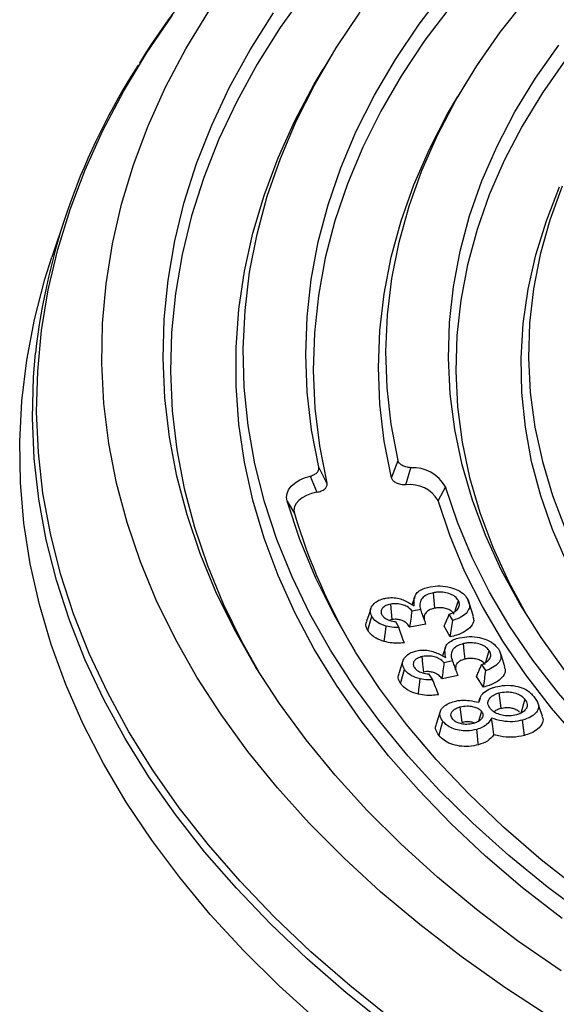
# Model space of a CAD drawing. Units: millimetres. Extents: x 5 to 415, y 5 to 292.
# Drawn here: x 307 to 312, y 206 to 214 of the extents above; entities that cross this region are included whole.
import ezdxf

# ---------------------------------------------------------------- set-up
doc = ezdxf.new("R2010")
doc.units = ezdxf.units.MM

msp = doc.modelspace()

# ---------------------------------------------------------------- linework, layer by layer
at = {"color": 7, "linetype": 'Continuous', "lineweight": 25}
for p, q in [((309.9147, 213.516), (309.856, 213.4189)), ((311.0351, 213.2901), (310.9764, 213.1931)), ((307.7042, 212.1692), (307.5993, 211.8553)), ((309.8879, 209.976), (309.8197, 210.108)), ((310.4245, 210.0212), (310.4793, 210.1644)), ((310.5445, 209.9609), (310.5847, 210.1043)), ((309.7491, 210.0351), (309.8041, 209.8999)), ((310.8737, 209.9456), (310.8124, 209.8307)), ((309.556, 209.8273), (309.6173, 209.7244)), ((311.0733, 208.9658), (311.0589, 209.0092)), ((310.6681, 208.9249), (310.5971, 208.9117)), ((310.9344, 208.8338), (310.9059, 208.8854)), ((310.4298, 208.841), (310.4102, 208.8347)), ((310.457, 208.824), (310.4845, 208.7741)), ((310.7114, 208.8023), (310.5774, 208.7776)), ((310.9123, 208.6968), (310.8631, 208.7862)), ((310.9335, 208.4975), (310.864, 208.4817)), ((311.2092, 208.4166), (311.175, 208.4669)), ((310.734, 208.3889), (310.767, 208.3402)), ((310.9781, 208.3766), (310.8472, 208.3469)), ((311.1904, 208.279), (311.1311, 208.3662)), ((311.1614, 208.1866), (311.1506, 208.1536))]:
    msp.add_line(p, q, dxfattribs=at)
at = {"color": 7, "linetype": 'Continuous', "lineweight": 25, "flags": 128}
for points in [[(309.7143, 214.0676), (309.5, 213.7667), (309.3075, 213.461), (309.1373, 213.1508), (308.9895, 212.8369), (308.8645, 212.5196), (308.7625, 212.1997), (308.6836, 211.8776), (308.628, 211.5538), (308.5958, 211.229), (308.587, 210.9037), (308.6017, 210.5785), (308.6397, 210.2539), (308.7012, 209.9305), (308.7859, 209.6089), (308.8936, 209.2896), (309.0243, 208.9731), (309.1777, 208.66), (309.315, 208.4152)], [(309.8197, 210.108), (309.7599, 210.4194), (309.7238, 210.732), (309.7113, 211.0452), (309.7226, 211.3584), (309.7575, 211.671), (309.816, 211.9824), (309.8981, 212.2921), (310.0035, 212.5994), (310.1321, 212.9038), (310.2836, 213.2046), (310.4577, 213.5013), (310.654, 213.7933), (310.8723, 214.0801)], [(312.321, 214.0292), (312.0864, 213.7663), (311.8728, 213.4974), (311.6809, 213.2232), (311.5109, 212.9443), (311.3632, 212.6611), (311.2382, 212.3743), (311.1361, 212.0845), (311.0571, 211.7923), (311.0014, 211.4983), (310.9691, 211.2031), (310.9603, 210.9074), (310.975, 210.6118), (311.0132, 210.3169), (311.0747, 210.0233), (311.1595, 209.7316), (311.2673, 209.4425), (311.398, 209.1565), (311.5513, 208.8744), (311.5557, 208.8668)], [(310.9209, 213.9464), (310.7035, 213.6596), (310.5082, 213.3676), (310.3352, 213.0709), (310.185, 212.7701), (310.0578, 212.4658), (309.9538, 212.1585), (309.8732, 211.849), (309.8163, 211.5376), (309.7831, 211.2252), (309.7736, 210.9122), (309.788, 210.5993), (309.8261, 210.287), (309.8879, 209.976)], [(310.4793, 210.1644), (310.4221, 210.466), (310.3883, 210.7688), (310.378, 211.0722), (310.3912, 211.3755), (310.4279, 211.6781), (310.488, 211.9796), (310.5714, 212.2791), (310.6779, 212.5762), (310.8073, 212.8703), (310.9593, 213.1607), (311.1337, 213.447), (311.3301, 213.7284), (311.548, 214.0045)], [(311.7501, 205.5304), (311.3685, 205.7794), (311.0048, 206.0373), (310.6597, 206.3034), (310.3336, 206.5775), (310.0272, 206.859), (309.7409, 207.1475), (309.4753, 207.4425), (309.2307, 207.7435), (309.0076, 208.0501), (308.8063, 208.3616), (308.6272, 208.6776), (308.4706, 208.9975), (308.3367, 209.3209), (308.2258, 209.6472), (308.138, 209.9758), (308.0735, 210.3062), (308.0324, 210.6378), (308.0148, 210.9701), (308.0207, 211.3026), (308.0501, 211.6347), (308.1029, 211.9657), (308.179, 212.2953), (308.2784, 212.6228), (308.4008, 212.9477), (308.5461, 213.2694), (308.714, 213.5875), (308.9042, 213.9013)], [(311.8355, 205.9178), (311.4743, 206.1695), (311.1316, 206.4296), (310.808, 206.6978), (310.5039, 206.9735), (310.22, 207.2562), (309.9567, 207.5456), (309.7145, 207.841), (309.4937, 208.1419), (309.2949, 208.4479), (309.1183, 208.7584), (308.9642, 209.0729), (308.8329, 209.3908), (308.7246, 209.7116), (308.6395, 210.0347), (308.5778, 210.3596), (308.5396, 210.6857), (308.5248, 211.0124), (308.5337, 211.3392), (308.566, 211.6655), (308.6219, 211.9907), (308.7011, 212.3143), (308.8036, 212.6358), (308.9292, 212.9544), (309.0776, 213.2698), (309.2486, 213.5814), (309.442, 213.8886)], [(312.0577, 206.3646), (311.7198, 206.6174), (311.401, 206.8782), (311.1018, 207.1467), (310.8227, 207.4224), (310.5643, 207.7047), (310.327, 207.993), (310.1112, 208.287), (309.9175, 208.586), (309.746, 208.8896), (309.5972, 209.1971), (309.4712, 209.508), (309.3684, 209.8217), (309.2889, 210.1376), (309.2328, 210.4552), (309.2004, 210.774), (309.1915, 211.0932), (309.2063, 211.4123), (309.2447, 211.7308), (309.3066, 212.0481), (309.3919, 212.3635), (309.5005, 212.6766), (309.6322, 212.9867), (309.7868, 213.2932), (309.9638, 213.5957), (310.1631, 213.8935)], [(311.8674, 208.4179), (311.6689, 208.6923), (311.4924, 208.9717), (311.3383, 209.2555), (311.2069, 209.543), (311.0984, 209.8337), (311.0132, 210.127), (310.9513, 210.4223), (310.9129, 210.7188), (310.8982, 211.0161), (310.907, 211.3134), (310.9395, 211.6102), (310.9955, 211.9059), (311.0749, 212.1997), (311.1776, 212.4911), (311.3033, 212.7795), (311.4518, 213.0643), (311.6227, 213.3448), (311.8157, 213.6205)], [(311.8441, 206.354), (311.5159, 206.6102), (311.2068, 206.8742), (310.9174, 207.1455), (310.6482, 207.4237), (310.3997, 207.7082), (310.1724, 207.9985), (309.9666, 208.2942), (309.7827, 208.5946), (309.6211, 208.8993), (309.482, 209.2076), (309.3657, 209.5191), (309.2724, 209.8332), (309.2023, 210.1492), (309.1555, 210.4667), (309.1321, 210.7851), (309.1321, 211.1037), (309.1555, 211.4221), (309.2023, 211.7395), (309.2724, 212.0556), (309.3657, 212.3696), (309.482, 212.6811), (309.6211, 212.9895), (309.7827, 213.2942), (309.856, 213.4189)], [(310.4245, 210.0212), (310.3645, 210.3257), (310.3282, 210.6315), (310.3158, 210.9379), (310.3272, 211.2443), (310.3625, 211.55), (310.4215, 211.8546), (310.5041, 212.1574), (310.6102, 212.4576), (310.7396, 212.7549), (310.892, 213.0484), (310.9764, 213.1931)], [(311.8865, 209.31), (311.765, 209.589), (311.6664, 209.871), (311.5907, 210.1554), (311.5382, 210.4415), (311.509, 210.7287), (311.5032, 211.0163), (311.5207, 211.3038), (311.5616, 211.5905), (311.6256, 211.8758), (311.7128, 212.1591), (311.8229, 212.4397)], [(311.8436, 212.4457), (311.7412, 212.1637), (311.662, 211.8792), (311.6061, 211.5929), (311.5737, 211.3053), (311.5648, 211.0172), (311.5796, 210.7292), (311.6178, 210.4419), (311.6796, 210.156), (311.7646, 209.872), (311.8728, 209.5907)], [(309.8052, 205.5077), (309.4892, 205.7943), (309.1933, 206.088), (308.9178, 206.3882), (308.6632, 206.6945), (308.4299, 207.0064), (308.2183, 207.3234), (308.0286, 207.645), (307.8613, 207.9708), (307.7165, 208.3001), (307.5946, 208.6324), (307.4956, 208.9673), (307.4197, 209.3042), (307.3671, 209.6426), (307.3379, 209.9819), (307.332, 210.3217), (307.3496, 210.6613), (307.3905, 211.0002), (307.4547, 211.3379), (307.5422, 211.6739), (307.5993, 211.8553)], [(309.556, 209.8273), (309.5514, 209.8589), (309.5558, 209.8905), (309.5691, 209.9212), (309.591, 209.9503), (309.6208, 209.9769), (309.6578, 210.0003), (309.701, 210.0199), (309.7491, 210.0351)], [(315.8741, 205.5383), (315.4445, 205.709), (315.0288, 205.8908), (314.6279, 206.0834), (314.2426, 206.2863), (313.8739, 206.4992), (313.5223, 206.7216), (313.1887, 206.953), (312.8738, 207.193), (312.5781, 207.441), (312.3024, 207.6966), (312.0472, 207.9592), (311.813, 208.2282), (311.6003, 208.5031), (311.4096, 208.7833), (311.2413, 209.0683), (311.0956, 209.3574), (310.973, 209.65), (310.8737, 209.9456)], [(309.8041, 209.8999), (309.7592, 209.8892), (309.7183, 209.874), (309.6827, 209.8549), (309.6537, 209.8324), (309.632, 209.8072), (309.6185, 209.7803), (309.6136, 209.7524), (309.6173, 209.7244)], [(313.5201, 205.6226), (313.1133, 205.8473), (312.7241, 206.0821), (312.3532, 206.3267), (312.0014, 206.5804), (311.6693, 206.8429), (311.3576, 207.1135), (311.0669, 207.3919), (310.7977, 207.6774), (310.5507, 207.9694), (310.3262, 208.2675), (310.1247, 208.571), (309.9466, 208.8793), (309.7923, 209.1919), (309.662, 209.5081), (309.556, 209.8273)], [(316.6471, 205.1208), (316.2851, 205.2394), (315.84, 205.3994), (315.408, 205.571), (314.9901, 205.7538), (314.587, 205.9475), (314.1997, 206.1515), (313.8289, 206.3656), (313.4754, 206.5892), (313.14, 206.8218), (312.8234, 207.0631), (312.5261, 207.3125), (312.2489, 207.5695), (311.9923, 207.8334), (311.7568, 208.1039), (311.543, 208.3803), (311.3512, 208.6621), (311.182, 208.9486), (311.0355, 209.2393), (310.9123, 209.5335), (310.8124, 209.8307)], [(310.6179, 209.0313), (310.6003, 208.9787), (310.5956, 208.9646)], [(310.7852, 208.9359), (310.7798, 209.0002), (310.7744, 209.0645)], [(310.4298, 208.841), (310.4244, 208.9053), (310.419, 208.9696)], [(310.9544, 208.9106), (310.9639, 208.9427), (310.9809, 209.0003)], [(311.1081, 208.8663), (311.0903, 208.9197), (311.0725, 208.973)], [(310.2527, 208.9326), (310.2351, 208.88), (310.2175, 208.8274)], [(310.2273, 208.7529), (310.2443, 208.8105), (310.2614, 208.8681)], [(310.3645, 208.6585), (310.3692, 208.6967), (310.374, 208.7349), (310.3804, 208.7858)], [(311.0367, 208.5127), (311.0303, 208.5768), (311.024, 208.6409)], [(310.8731, 208.6087), (310.8555, 208.5562), (310.8495, 208.5383)], [(311.2092, 208.4872), (311.2203, 208.5262), (311.2368, 208.5845)], [(311.3684, 208.4491), (311.3507, 208.5022), (311.333, 208.5552)], [(310.5203, 208.4985), (310.5028, 208.4461), (310.4853, 208.3936)], [(310.6927, 208.4047), (310.6862, 208.4687), (310.6796, 208.5328)], [(310.5007, 208.3093), (310.5173, 208.3675), (310.534, 208.4257)], [(310.6482, 208.2201), (310.6523, 208.2585), (310.6564, 208.2968), (310.662, 208.348)], [(311.3181, 208.2302), (311.3258, 208.1664), (311.3336, 208.1027)], [(311.5341, 208.1782), (311.5179, 208.1194), (311.5018, 208.0606)], [(311.6796, 208.037), (311.6621, 208.0894), (311.6445, 208.1419)], [(310.8303, 208.0759), (310.8128, 208.0234), (310.7952, 207.9709)], [(310.9944, 208.1141), (311.002, 208.0503), (311.0096, 207.9865)], [(311.1725, 208.0789), (311.1563, 208.0201), (311.1496, 207.9958)], [(310.8202, 207.8759), (310.8364, 207.9347), (310.8525, 207.9936)], [(311.276, 207.8838), (311.2665, 207.9525), (311.257, 208.0213)], [(311.5299, 207.8768), (311.5223, 207.9406), (311.5147, 208.0044)], [(311.1487, 207.7992), (311.1442, 207.8375), (311.1397, 207.8758), (311.1337, 207.9268)]]:
    msp.add_lwpolyline(points, dxfattribs=at)
at = {"color": 8, "linetype": 'Continuous', "lineweight": 25, "flags": 128}
for points in [[(310.4205, 205.5215), (310.0771, 205.796), (309.7531, 206.0783), (309.4488, 206.3678), (309.1649, 206.6642), (308.9017, 206.9668), (308.6597, 207.2753), (308.4393, 207.5891), (308.2408, 207.9078), (308.0646, 208.2308), (307.9109, 208.5576), (307.7799, 208.8877), (307.672, 209.2205), (307.5872, 209.5556), (307.5257, 209.8924), (307.4875, 210.2303), (307.4729, 210.5688), (307.4817, 210.9074), (307.5139, 211.2456), (307.5696, 211.5827), (307.6486, 211.9182), (307.7508, 212.2517), (307.876, 212.5825), (308.024, 212.9102), (308.1947, 213.2342), (308.3876, 213.554), (308.6026, 213.8691)], [(310.3929, 205.4607), (310.0487, 205.7359), (309.7239, 206.0188), (309.419, 206.3091), (309.1343, 206.6061), (308.8706, 206.9094), (308.628, 207.2186), (308.4071, 207.5332), (308.2081, 207.8526), (308.0315, 208.1764), (307.8774, 208.504), (307.7461, 208.8348), (307.6379, 209.1685), (307.5529, 209.5043), (307.4913, 209.8419), (307.4531, 210.1806), (307.4384, 210.5199), (307.4472, 210.8593), (307.4631, 211.0566)]]:
    msp.add_lwpolyline(points, dxfattribs=at)
at = {"color": 7, "linetype": 'Continuous', "lineweight": 25}
for centre, radius, start, end in [((312.9706, 210.4432), 5.5415, 147.11328, 173.64433), ((310.6028, 209.7948), 0.31, 29.0963, 93.34323), ((310.58, 209.6934), 0.2699, 30.5797, 97.56368), ((314.4539, 211.1631), 5.046, 196.56604, 210.82337)]:
    msp.add_arc(centre, radius, start, end, dxfattribs=at)
for points, knots in [([(309.5048, 214.9108), (309.4302, 214.8372), (309.267, 214.676), (309.0344, 214.4203), (308.8032, 214.1454), (308.5902, 213.8647), (308.4313, 213.6391), (308.3498, 213.5057), (308.3274, 213.469)], [0, 0, 0, 0, 0.160479, 0.351656, 0.543121, 0.734908, 0.927062, 1, 1, 1, 1]), ([(309.7491, 210.0351), (309.7611, 210.039), (309.7852, 210.0467), (309.8098, 210.066), (309.8218, 210.0874), (309.8204, 210.1015), (309.8197, 210.108)], [0, 0, 0, 0, 0.264242, 0.529187, 0.781519, 1, 1, 1, 1]), ([(310.5847, 210.1043), (310.5712, 210.1059), (310.5441, 210.1092), (310.5107, 210.1235), (310.4875, 210.1426), (310.482, 210.1572), (310.4793, 210.1644)], [0, 0, 0, 0, 0.257604, 0.515936, 0.760964, 1, 1, 1, 1]), ([(310.5445, 209.9609), (310.5306, 209.9616), (310.5027, 209.9629), (310.4661, 209.9748), (310.4398, 209.9924), (310.4281, 210.0089), (310.4253, 210.0187), (310.4245, 210.0212)], [0, 0, 0, 0, 0.238845, 0.478529, 0.702424, 0.923516, 1, 1, 1, 1]), ([(309.8041, 209.8999), (309.817, 209.903), (309.8427, 209.9091), (309.8714, 209.9267), (309.8875, 209.948), (309.8901, 209.965), (309.8882, 209.9742), (309.8879, 209.976)], [0, 0, 0, 0, 0.24361, 0.488025, 0.717342, 0.944797, 1, 1, 1, 1]), ([(310.6145, 208.9539), (310.6134, 208.97), (310.6111, 209.002), (310.6193, 209.0462), (310.6533, 209.0806), (310.6968, 209.1028), (310.7314, 209.1106), (310.7474, 209.1142)], [0, 0, 0, 0, 0.249766, 0.495015, 0.671393, 0.848087, 1, 1, 1, 1]), ([(310.7474, 209.1142), (310.7749, 209.1178), (310.8312, 209.1251), (310.913, 209.1115), (310.9833, 209.0855), (311.0325, 209.0499), (311.0507, 209.0218), (311.0589, 209.0092)], [0, 0, 0, 0, 0.208334, 0.425243, 0.612964, 0.826535, 1, 1, 1, 1]), ([(310.7744, 209.0645), (310.7587, 209.0607), (310.7246, 209.0524), (310.6854, 209.0264), (310.6603, 208.9899), (310.6583, 208.9543), (310.6657, 208.9322), (310.6681, 208.9249)], [0, 0, 0, 0, 0.174101, 0.377667, 0.59563, 0.867019, 1, 1, 1, 1]), ([(310.9809, 209.0003), (310.9732, 209.0109), (310.9586, 209.0315), (310.9161, 209.0543), (310.8651, 209.0679), (310.8151, 209.0705), (310.7856, 209.0661), (310.7744, 209.0645)], [0, 0, 0, 0, 0.227645, 0.4389, 0.649912, 0.866844, 1, 1, 1, 1]), ([(310.2614, 208.8681), (310.255, 208.884), (310.2434, 208.9132), (310.2611, 208.9562), (310.2945, 208.9891), (310.3373, 209.0101), (310.3668, 209.0167), (310.3789, 209.0194)], [0, 0, 0, 0, 0.263066, 0.483167, 0.702824, 0.878042, 1, 1, 1, 1]), ([(310.419, 208.9696), (310.4049, 208.966), (310.3771, 208.959), (310.3501, 208.9388), (310.3373, 208.9165), (310.3374, 208.8966), (310.343, 208.8848), (310.3451, 208.8803)], [0, 0, 0, 0, 0.2391062, 0.4698112, 0.6676113, 0.8732654, 1, 1, 1, 1]), ([(310.3789, 209.0194), (310.3973, 209.0216), (310.4342, 209.0262), (310.4889, 209.018), (310.551, 208.9939), (310.5886, 208.9702), (310.6145, 208.9539)], [0, 0, 0, 0, 0.200279, 0.402129, 0.588156, 1, 1, 1, 1]), ([(310.5971, 208.9117), (310.5845, 208.925), (310.5643, 208.9465), (310.5163, 208.9662), (310.4683, 208.9748), (310.4357, 208.9714), (310.419, 208.9696)], [0, 0, 0, 0, 0.3460029, 0.5602585, 0.7752125, 1, 1, 1, 1]), ([(310.9059, 208.8854), (310.9251, 208.8937), (310.9583, 208.9082), (310.9853, 208.939), (310.9936, 208.9698), (310.9852, 208.99), (310.9809, 209.0003)], [0, 0, 0, 0, 0.309355, 0.535363, 0.761452, 1, 1, 1, 1]), ([(311.0589, 209.0092), (311.0673, 208.9879), (311.0816, 208.9519), (311.0572, 208.9012), (311.0106, 208.8604), (310.9613, 208.8432), (310.9344, 208.8338)], [0, 0, 0, 0, 0.310144, 0.52523, 0.740398, 1, 1, 1, 1]), ([(310.3804, 208.7858), (310.3564, 208.7945), (310.3082, 208.8119), (310.2753, 208.8449), (310.2637, 208.8642), (310.2614, 208.8681)], [0, 0, 0, 0, 0.4404743, 0.8869484, 1, 1, 1, 1]), ([(310.3451, 208.8803), (310.3507, 208.8725), (310.3631, 208.8555), (310.3994, 208.836), (310.4338, 208.8265), (310.4534, 208.8244), (310.457, 208.824)], [0, 0, 0, 0, 0.278598, 0.614288, 0.930668, 1, 1, 1, 1]), ([(310.5774, 208.7776), (310.5808, 208.7999), (310.5875, 208.8447), (310.5939, 208.8894), (310.5971, 208.9117)], [0, 0, 0, 0, 0.49996, 1, 1, 1, 1]), ([(310.7114, 208.8023), (310.7062, 208.8167), (310.6963, 208.8442), (310.6818, 208.8851), (310.6727, 208.9116), (310.6681, 208.9249)], [0, 0, 0, 0, 0.352803, 0.67637, 1, 1, 1, 1]), ([(310.7852, 208.9359), (310.7719, 208.9326), (310.7454, 208.9261), (310.7152, 208.9051), (310.696, 208.8758), (310.6931, 208.8494), (310.6994, 208.8341), (310.7005, 208.8313)], [0, 0, 0, 0, 0.1947148, 0.3909201, 0.6264364, 0.9326357, 1, 1, 1, 1]), ([(310.9468, 208.8851), (310.9388, 208.8958), (310.9248, 208.9143), (310.8847, 208.9318), (310.8434, 208.9403), (310.8086, 208.9397), (310.79, 208.9367), (310.7852, 208.9359)], [0, 0, 0, 0, 0.291612, 0.503783, 0.715503, 0.926817, 1, 1, 1, 1]), ([(310.8631, 208.7862), (310.8684, 208.7983), (310.8783, 208.8208), (310.8925, 208.8539), (310.9015, 208.8749), (310.9059, 208.8854)], [0, 0, 0, 0, 0.370591, 0.685297, 1, 1, 1, 1]), ([(311.1018, 208.8659), (311.1053, 208.8553), (311.1145, 208.8276), (311.0891, 208.783), (311.0396, 208.7402), (310.9754, 208.7124), (310.9305, 208.7013), (310.9123, 208.6968)], [0, 0, 0, 0, 0.145801, 0.380325, 0.614927, 0.844231, 1, 1, 1, 1]), ([(310.2273, 208.7529), (310.218, 208.7725), (310.2061, 208.7975), (310.2181, 208.8218), (310.2206, 208.827)], [0, 0, 0, 0, 0.784875, 1, 1, 1, 1]), ([(310.4845, 208.7741), (310.4705, 208.774), (310.4346, 208.7737), (310.401, 208.7812), (310.3804, 208.7858)], [0, 0, 0, 0, 0.388597, 1, 1, 1, 1]), ([(310.5774, 208.7776), (310.5704, 208.7871), (310.5561, 208.8064), (310.5264, 208.8291), (310.4896, 208.841), (310.4575, 208.8447), (310.4379, 208.8421), (310.4298, 208.841)], [0, 0, 0, 0, 0.265285, 0.533916, 0.705823, 0.877897, 1, 1, 1, 1]), ([(310.9123, 208.6968), (310.9161, 208.7196), (310.9236, 208.7651), (310.9308, 208.8109), (310.9344, 208.8338)], [0, 0, 0, 0, 0.499924, 1, 1, 1, 1]), ([(310.3645, 208.6585), (310.3405, 208.6669), (310.2876, 208.6855), (310.2462, 208.7222), (310.2311, 208.7467), (310.2273, 208.7529)], [0, 0, 0, 0, 0.381745, 0.843211, 1, 1, 1, 1]), ([(310.5317, 208.6477), (310.5239, 208.6687), (310.5083, 208.7106), (310.4924, 208.7529), (310.4845, 208.7741)], [0, 0, 0, 0, 0.499937, 1, 1, 1, 1]), ([(310.9912, 208.6894), (311.0183, 208.694), (311.073, 208.7033), (311.1561, 208.6931), (311.2292, 208.67), (311.2829, 208.636), (311.3043, 208.6086), (311.3139, 208.5962)], [0, 0, 0, 0, 0.208223, 0.420089, 0.6123, 0.825662, 1, 1, 1, 1]), ([(310.5317, 208.6477), (310.5125, 208.6462), (310.4788, 208.6436), (310.4214, 208.6456), (310.3861, 208.6536), (310.3645, 208.6585)], [0, 0, 0, 0, 0.339354, 0.595321, 1, 1, 1, 1]), ([(310.8761, 208.5253), (310.8736, 208.5407), (310.8685, 208.5711), (310.8701, 208.6142), (310.8982, 208.6499), (310.9393, 208.6754), (310.9744, 208.6848), (310.9912, 208.6894)], [0, 0, 0, 0, 0.239207, 0.475087, 0.65549, 0.835576, 1, 1, 1, 1]), ([(311.024, 208.6409), (311.0087, 208.6365), (310.9754, 208.627), (310.9391, 208.5993), (310.9181, 208.5616), (310.9206, 208.5261), (310.9304, 208.5044), (310.9335, 208.4975)], [0, 0, 0, 0, 0.174746, 0.378889, 0.599673, 0.871548, 1, 1, 1, 1]), ([(311.2368, 208.5845), (311.2281, 208.5948), (311.2112, 208.6149), (311.166, 208.6359), (311.1137, 208.6477), (311.0637, 208.6483), (311.0349, 208.6429), (311.024, 208.6409)], [0, 0, 0, 0, 0.22841, 0.440279, 0.651619, 0.867536, 1, 1, 1, 1]), ([(310.534, 208.4257), (310.5258, 208.4414), (310.5108, 208.47), (310.5235, 208.5135), (310.5532, 208.5476), (310.5936, 208.5702), (310.6225, 208.5779), (310.6343, 208.5811)], [0, 0, 0, 0, 0.2630607, 0.4824805, 0.7012763, 0.8777244, 1, 1, 1, 1]), ([(310.6343, 208.5811), (310.6525, 208.584), (310.6891, 208.5899), (310.7451, 208.5836), (310.8087, 208.5616), (310.8488, 208.54), (310.8761, 208.5253)], [0, 0, 0, 0, 0.202799, 0.407052, 0.595904, 1, 1, 1, 1]), ([(310.864, 208.4817), (310.8509, 208.4938), (310.8291, 208.5138), (310.7807, 208.5325), (310.7332, 208.5392), (310.6985, 208.5366), (310.6818, 208.5332), (310.6796, 208.5328)], [0, 0, 0, 0, 0.3260626, 0.5436074, 0.7620018, 0.969464, 1, 1, 1, 1]), ([(311.175, 208.4669), (311.1937, 208.4762), (311.2256, 208.492), (311.2486, 208.5242), (311.2529, 208.555), (311.2423, 208.5745), (311.2368, 208.5845)], [0, 0, 0, 0, 0.315801, 0.541324, 0.766983, 1, 1, 1, 1]), ([(311.3139, 208.5962), (311.3248, 208.575), (311.3432, 208.5391), (311.3236, 208.487), (311.2827, 208.4479), (311.2386, 208.427), (311.2129, 208.418), (311.2092, 208.4166)], [0, 0, 0, 0, 0.3153, 0.531762, 0.748314, 0.963915, 1, 1, 1, 1]), ([(310.6796, 208.5328), (310.6658, 208.5286), (310.6407, 208.5211), (310.6165, 208.5015), (310.605, 208.4801), (310.6056, 208.459), (310.6131, 208.4463), (310.6163, 208.4409)], [0, 0, 0, 0, 0.242205, 0.438834, 0.635162, 0.846637, 1, 1, 1, 1]), ([(310.8472, 208.3469), (310.8501, 208.3693), (310.8559, 208.4143), (310.8613, 208.4592), (310.864, 208.4817)], [0, 0, 0, 0, 0.499927, 1, 1, 1, 1]), ([(310.9781, 208.3766), (310.9728, 208.3908), (310.9626, 208.4181), (310.9477, 208.4583), (310.9382, 208.4844), (310.9335, 208.4975)], [0, 0, 0, 0, 0.354588, 0.677209, 1, 1, 1, 1]), ([(311.0367, 208.5127), (311.0242, 208.5091), (310.9991, 208.5019), (310.9718, 208.4805), (310.9556, 208.455), (310.9579, 208.4364), (310.959, 208.4278)], [0, 0, 0, 0, 0.2307902, 0.463213, 0.7515591, 1, 1, 1, 1]), ([(311.2037, 208.4679), (311.1945, 208.4783), (311.1785, 208.4965), (311.1357, 208.5125), (311.0933, 208.5193), (311.0591, 208.5171), (311.0413, 208.5136), (311.0367, 208.5127)], [0, 0, 0, 0, 0.2919762, 0.5080733, 0.723991, 0.928399, 1, 1, 1, 1]), ([(311.1311, 208.3662), (311.1367, 208.3788), (311.1469, 208.4018), (311.1615, 208.4353), (311.1705, 208.4564), (311.175, 208.4669)], [0, 0, 0, 0, 0.378781, 0.689406, 1, 1, 1, 1]), ([(310.5007, 208.3093), (310.4918, 208.3248), (310.4758, 208.3524), (310.4839, 208.381), (310.4874, 208.3935)], [0, 0, 0, 0, 0.562342, 1, 1, 1, 1]), ([(310.662, 208.348), (310.6371, 208.3557), (310.587, 208.3713), (310.5504, 208.403), (310.5367, 208.4219), (310.534, 208.4257)], [0, 0, 0, 0, 0.440066, 0.886827, 1, 1, 1, 1]), ([(310.6163, 208.4409), (310.6232, 208.433), (310.6382, 208.4157), (310.6804, 208.3962), (310.716, 208.3914), (310.734, 208.3889)], [0, 0, 0, 0, 0.29744, 0.644255, 1, 1, 1, 1]), ([(310.8472, 208.3469), (310.8389, 208.3563), (310.8222, 208.3754), (310.7893, 208.3971), (310.7509, 208.4072), (310.7192, 208.4093), (310.7005, 208.406), (310.6927, 208.4047)], [0, 0, 0, 0, 0.270384, 0.544531, 0.713267, 0.881968, 1, 1, 1, 1]), ([(311.3623, 208.4485), (311.3661, 208.4397), (311.3773, 208.4139), (311.356, 208.3699), (311.31, 208.325), (311.2488, 208.2959), (311.2062, 208.2836), (311.1904, 208.279)], [0, 0, 0, 0, 0.126835, 0.369995, 0.613231, 0.855937, 1, 1, 1, 1]), ([(311.1904, 208.279), (311.1936, 208.3019), (311.2001, 208.3476), (311.2062, 208.3936), (311.2092, 208.4166)], [0, 0, 0, 0, 0.499935, 1, 1, 1, 1]), ([(310.6482, 208.2201), (310.6233, 208.2276), (310.5684, 208.2442), (310.5228, 208.2793), (310.5052, 208.3032), (310.5007, 208.3093)], [0, 0, 0, 0, 0.381458, 0.8430742, 1, 1, 1, 1]), ([(310.767, 208.3402), (310.7531, 208.3396), (310.7174, 208.338), (310.683, 208.3442), (310.662, 208.348)], [0, 0, 0, 0, 0.389315, 1, 1, 1, 1]), ([(310.8161, 208.2155), (310.808, 208.2362), (310.7918, 208.2776), (310.7753, 208.3193), (310.767, 208.3402)], [0, 0, 0, 0, 0.499878, 1, 1, 1, 1]), ([(311.2895, 208.2807), (311.3156, 208.2861), (311.3698, 208.2974), (311.4553, 208.2918), (311.5312, 208.2687), (311.5789, 208.2349), (311.6006, 208.2102), (311.6094, 208.2002)], [0, 0, 0, 0, 0.209684, 0.436511, 0.633074, 0.851734, 1, 1, 1, 1]), ([(310.8161, 208.2155), (310.7976, 208.2134), (310.7651, 208.2096), (310.7076, 208.2093), (310.671, 208.2159), (310.6482, 208.2201)], [0, 0, 0, 0, 0.331168, 0.581565, 1, 1, 1, 1]), ([(311.1521, 208.1534), (311.1555, 208.1693), (311.1625, 208.2014), (311.2011, 208.244), (311.2495, 208.2689), (311.2809, 208.2781), (311.2895, 208.2807)], [0, 0, 0, 0, 0.303818, 0.612689, 0.893481, 1, 1, 1, 1]), ([(311.245, 208.1009), (311.2366, 208.1146), (311.2219, 208.1388), (311.2317, 208.1756), (311.2573, 208.2048), (311.2906, 208.2219), (311.3123, 208.2284), (311.3181, 208.2302)], [0, 0, 0, 0, 0.285784, 0.502284, 0.719025, 0.925246, 1, 1, 1, 1]), ([(311.3181, 208.2302), (311.3376, 208.2342), (311.3727, 208.2415), (311.4267, 208.2373), (311.4724, 208.2248), (311.5098, 208.2043), (311.5262, 208.1868), (311.5341, 208.1782)], [0, 0, 0, 0, 0.234879, 0.421109, 0.60671, 0.807981, 1, 1, 1, 1]), ([(310.8525, 207.9936), (310.8424, 208.0087), (310.8241, 208.0361), (310.8274, 208.0793), (310.8536, 208.1155), (310.8947, 208.1438), (310.9297, 208.1552), (310.9456, 208.1604)], [0, 0, 0, 0, 0.246386, 0.445962, 0.6458, 0.838995, 1, 1, 1, 1]), ([(310.9456, 208.1604), (310.9662, 208.1647), (311.0074, 208.1734), (311.0793, 208.1671), (311.1259, 208.1583), (311.1521, 208.1534)], [0, 0, 0, 0, 0.3040401, 0.6102196, 1, 1, 1, 1]), ([(311.5341, 208.1782), (311.5431, 208.1638), (311.5586, 208.1391), (311.5489, 208.1016), (311.5233, 208.0726), (311.4903, 208.0559), (311.4692, 208.0494), (311.4637, 208.0478)], [0, 0, 0, 0, 0.29713, 0.511939, 0.726928, 0.929252, 1, 1, 1, 1]), ([(311.6094, 208.2002), (311.6247, 208.1796), (311.6489, 208.147), (311.6503, 208.098), (311.6269, 208.0617), (311.5833, 208.0273), (311.5396, 208.0127), (311.5147, 208.0044)], [0, 0, 0, 0, 0.2898559, 0.4568947, 0.6243558, 0.7860831, 1, 1, 1, 1]), ([(310.9338, 208.0122), (310.9272, 208.0229), (310.9158, 208.0413), (310.9221, 208.0692), (310.9409, 208.0911), (310.9674, 208.1059), (310.987, 208.1119), (310.9944, 208.1141)], [0, 0, 0, 0, 0.280559, 0.480804, 0.681353, 0.880459, 1, 1, 1, 1]), ([(310.9944, 208.1141), (311.0139, 208.1181), (311.0474, 208.1249), (311.0979, 208.12), (311.1365, 208.1081), (311.1602, 208.0926), (311.1695, 208.0822), (311.1725, 208.0789)], [0, 0, 0, 0, 0.290606, 0.500218, 0.710243, 0.906246, 1, 1, 1, 1]), ([(311.1725, 208.0789), (311.1783, 208.0693), (311.1898, 208.0503), (311.1807, 208.0217), (311.1582, 207.9979), (311.1308, 207.9842), (311.1121, 207.9787), (311.1072, 207.9772)], [0, 0, 0, 0, 0.250407, 0.492776, 0.697522, 0.919414, 1, 1, 1, 1]), ([(311.4637, 208.0478), (311.4459, 208.0441), (311.4113, 208.0371), (311.357, 208.042), (311.3073, 208.0552), (311.2685, 208.0759), (311.252, 208.0934), (311.245, 208.1009)], [0, 0, 0, 0, 0.212186, 0.413336, 0.607815, 0.832022, 1, 1, 1, 1]), ([(311.2799, 208.0726), (311.2822, 208.0755), (311.29, 208.086), (311.311, 208.0957), (311.3285, 208.1011), (311.3336, 208.1027)], [0, 0, 0, 0, 0.21848, 0.771112, 1, 1, 1, 1]), ([(311.3336, 208.1027), (311.3491, 208.1059), (311.3765, 208.1117), (311.4183, 208.108), (311.4527, 208.0981), (311.477, 208.0852), (311.4868, 208.0751), (311.4899, 208.0719)], [0, 0, 0, 0, 0.267674, 0.470786, 0.673045, 0.894869, 1, 1, 1, 1]), ([(310.8202, 207.8759), (310.806, 207.8966), (310.7847, 207.9276), (310.7946, 207.9599), (310.798, 207.9707)], [0, 0, 0, 0, 0.666254, 1, 1, 1, 1]), ([(311.1337, 207.9268), (311.1069, 207.9215), (311.0595, 207.9119), (310.9867, 207.9177), (310.9282, 207.9352), (310.882, 207.9616), (310.8621, 207.9831), (310.8525, 207.9936)], [0, 0, 0, 0, 0.246468, 0.437117, 0.628126, 0.819971, 1, 1, 1, 1]), ([(311.1072, 207.9772), (311.0884, 207.9734), (311.056, 207.9668), (311.0074, 207.9718), (310.9693, 207.9835), (310.946, 207.9987), (310.9366, 208.009), (310.9338, 208.0122)], [0, 0, 0, 0, 0.28723, 0.495285, 0.703268, 0.910308, 1, 1, 1, 1]), ([(311.0096, 207.9865), (311.0231, 207.9895), (311.0468, 207.9946), (311.0825, 207.9916), (311.1055, 207.9864), (311.1141, 207.9808), (311.1156, 207.9798)], [0, 0, 0, 0, 0.375529, 0.657438, 0.939845, 1, 1, 1, 1]), ([(311.257, 208.0213), (311.2476, 208.0063), (311.2303, 207.9785), (311.1876, 207.9448), (311.1504, 207.9324), (311.1337, 207.9268)], [0, 0, 0, 0, 0.393277, 0.727081, 1, 1, 1, 1]), ([(311.5147, 208.0044), (311.4882, 207.9988), (311.4336, 207.9874), (311.3409, 207.9954), (311.2859, 208.0123), (311.257, 208.0213)], [0, 0, 0, 0, 0.309445, 0.637042, 1, 1, 1, 1]), ([(311.6747, 208.0361), (311.6784, 208.03), (311.6911, 208.0094), (311.6792, 207.9712), (311.6446, 207.9286), (311.5913, 207.896), (311.548, 207.8825), (311.5299, 207.8768)], [0, 0, 0, 0, 0.098831, 0.33237, 0.565357, 0.81868, 1, 1, 1, 1]), ([(311.276, 207.8838), (311.261, 207.8647), (311.233, 207.829), (311.1754, 207.8087), (311.1487, 207.7992)], [0, 0, 0, 0, 0.536426, 1, 1, 1, 1]), ([(311.5299, 207.8768), (311.4968, 207.8702), (311.4317, 207.857), (311.3415, 207.8656), (311.2936, 207.8789), (311.276, 207.8838)], [0, 0, 0, 0, 0.394014, 0.776593, 1, 1, 1, 1]), ([(311.1487, 207.7992), (311.1223, 207.7937), (311.0712, 207.7829), (310.989, 207.7866), (310.9171, 207.8051), (310.858, 207.8359), (310.833, 207.8623), (310.8202, 207.8759)], [0, 0, 0, 0, 0.21087, 0.408521, 0.606672, 0.797968, 1, 1, 1, 1])]:
    msp.add_open_spline(points, degree=3, knots=knots, dxfattribs=at)

doc.saveas('drawing.dxf')
